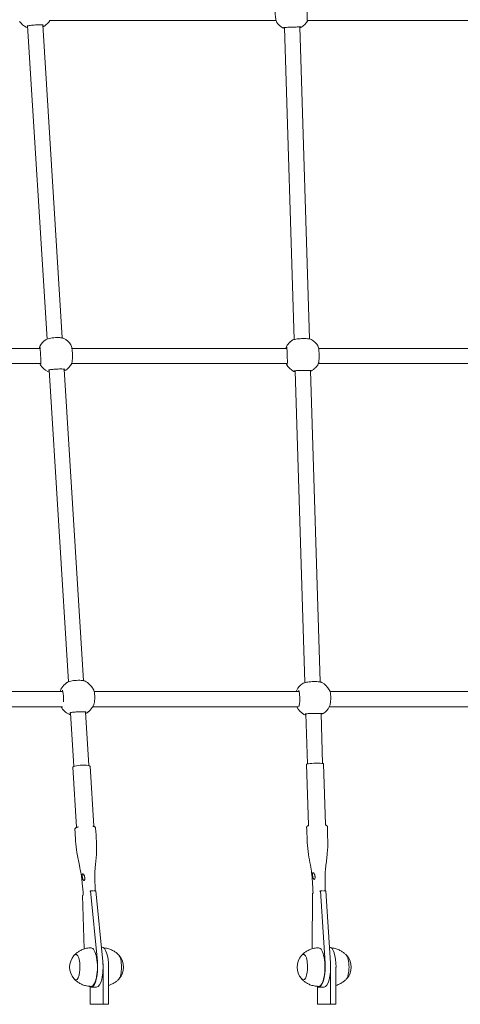
# Model space of a CAD drawing. Units: millimetres. Extents: x 0 to 3487, y 0 to 3747.
# Drawn here: x 2588 to 2634, y 818 to 922 of the extents above; entities that cross this region are included whole.
import ezdxf

# ---------------------------------------------------------------- set-up
doc = ezdxf.new("R2010")
doc.units = ezdxf.units.MM

# ---------------------------------------------------------------- blocks, each defined once
blk = doc.blocks.new('A$C7486674C')
at = {"lineweight": 0, "extrusion": (0, 1, 0)}
for p, q in [((3190.8, 840.95), (3214.55, 840.95)), ((3217.84, 840.95), (3241.52, 840.95)), ((3190.53, 807.53), (3188.48, 840.37)), ((3192.12, 807.64), (3190.08, 840.47)), ((3215.44, 840.21), (3216.45, 807.48)), ((3217.03, 840.26), (3218.05, 807.54)), ((3215.98, 807.18), (3216, 807.19)), ((3171.14, 806.55), (3189.79, 806.55)), ((3193.13, 806.55), (3215.69, 806.55)), ((3219.01, 806.55), (3241.58, 806.55)), ((3171.18, 804.95), (3189.88, 804.95)), ((3193.1, 804.95), (3215.74, 804.95)), ((3218.99, 804.95), (3241.57, 804.95)), ((3192.77, 771.57), (3190.73, 804.28)), ((3194.36, 771.69), (3192.33, 804.37)), ((3216.56, 804.2), (3217.57, 771.49)), ((3218.16, 804.24), (3219.17, 771.56)), ((3218.61, 804.44), (3218.63, 804.46)), ((3174.52, 770.55), (3192.18, 770.55)), ((3192.46, 771.37), (3192.42, 771.33)), ((3195.46, 770.55), (3216.96, 770.55)), ((3220.21, 770.55), (3241.6, 770.55)), ((3174.54, 768.95), (3192.13, 768.95)), ((3194.92, 762.79), (3194.57, 768.41)), ((3194.93, 768.48), (3194.88, 768.44)), ((3195.33, 768.95), (3216.88, 768.95)), ((3220.13, 768.95), (3241.58, 768.95)), ((3193.32, 762.69), (3192.97, 768.33)), ((3217.68, 768.23), (3217.84, 762.96)), ((3219.28, 768.25), (3219.44, 763.01)), ((3193.62, 756.32), (3193.23, 762.61)), ((3195.42, 756.44), (3195.03, 762.72)), ((3217.94, 756.55), (3217.74, 762.92)), ((3219.74, 756.61), (3219.54, 762.98)), ((3194.25, 749.16), (3194.33, 749.21)), ((3194.41, 743.55), (3194.25, 749.16)), ((3195, 749.61), (3195.08, 749.65)), ((3195.32, 749.65), (3195.08, 749.65)), ((3195.08, 749.65), (3195.81, 742.25)), ((3195.65, 749.65), (3195.41, 749.65)), ((3195.65, 749.65), (3196.37, 742.25)), ((3218.35, 743.57), (3218.36, 749.39)), ((3218.36, 749.39), (3218.44, 749.41)), ((3219.12, 749.61), (3219.2, 749.64)), ((3219.44, 749.64), (3219.2, 749.64)), ((3219.2, 749.64), (3219.69, 742.06)), ((3219.77, 749.64), (3219.53, 749.64)), ((3219.77, 749.64), (3220.26, 742.06)), ((3196.23, 743.75), (3196.29, 743.75)), ((3220.15, 743.75), (3220.16, 743.75)), ((3196.4, 737.75), (3196.4, 741.65)), ((3196.97, 737.75), (3196.97, 741.65)), ((3220.27, 737.75), (3220.27, 741.65)), ((3220.84, 737.75), (3220.84, 741.65)), ((3195.04, 739.58), (3195.04, 737.75)), ((3195.72, 739.55), (3195.15, 739.55)), ((3218.91, 739.58), (3218.91, 737.75)), ((3219.59, 739.55), (3219.02, 739.55)), ((3196.4, 737.75), (3195.04, 737.75)), ((3196.97, 737.75), (3196.4, 737.75)), ((3220.27, 737.75), (3218.91, 737.75)), ((3220.84, 737.75), (3220.27, 737.75))]:
    blk.add_line(p, q, dxfattribs=at)
at = {"lineweight": 0, "extrusion": (0, 0, -1)}
for centre, radius, start, end in [((-3189.19, 841.94), 1.9, 296.5109, 324.1729), ((-3189.19, 841.94), 1.9, 211.4477, 236.5037), ((-3216.19, 841.82), 1.9, 300.1553, 325.447), ((-3216.19, 841.82), 1.9, 209.8707, 236.6675), ((-3191.44, 805.88), 1.9, 29.533, 56.0636), ((-3191.44, 805.88), 1.9, 116.0857, 146.309), ((-3217.3, 805.81), 1.9, 30.7025, 46.0863), ((-3217.32, 805.83), 1.9, 46.0863, 56.0815), ((-3217.32, 805.83), 1.9, 119.5778, 147.4703), ((-3191.43, 805.84), 1.9, 296.0857, 326.309), ((-3191.43, 805.84), 1.9, 209.533, 236.0636), ((-3217.3, 805.81), 1.9, 299.5778, 327.4703), ((-3217.32, 805.83), 1.9, 210.7025, 226.0863), ((-3217.3, 805.81), 1.9, 226.0863, 236.0815), ((-3193.69, 769.92), 1.9, 49.5278, 55.4719), ((-3193.69, 769.92), 1.9, 115.5777, 150.9564), ((-3218.45, 769.84), 1.9, 118.9974, 152.3622), ((-3193.65, 769.89), 1.9, 28.2077, 49.5278), ((-3218.4, 769.82), 1.9, 27.5601, 56.3602), ((-3193.65, 769.89), 1.9, 295.5777, 330.4597), ((-3193.65, 769.89), 1.9, 229.5278, 235.4719), ((-3193.69, 769.92), 1.9, 208.2077, 229.5278), ((-3218.4, 769.82), 1.9, 298.9974, 332.3622), ((-3218.45, 769.84), 1.9, 207.5601, 236.3602), ((-3194.74, 741.65), 1.85, 319.1769, 40.8231), ((-3196.7, 741.65), 1.85, 139.1769, 220.8231), ((-3218.61, 741.65), 1.85, 319.1769, 40.8231), ((-3220.58, 741.65), 1.85, 139.1769, 220.8231)]:
    blk.add_arc(centre, radius, start, end, dxfattribs=at)
for centre, major_axis, ratio, start_param, end_param in [((3194.13, 762.67), (-0.898, -0.056), 0.17806, 0, 1.907355), ((3194.13, 762.67), (0.898, 0.056), 0.17806, -1.234238, 0), ((3218.64, 762.95), (-0.9, -0.028), 0.090238, 0, 1.903177), ((3218.64, 762.95), (0.9, 0.028), 0.090238, -1.238415, 0), ((3195.15, 741.65), (0, 2.02), 0.324963, 0, 3.141593), ((3219.02, 741.65), (0, 2.02), 0.324963, 0, 3.141593), ((3193.54, 741.65), (0, 1.35), 0.324963, -0.396437, 3.141593), ((3217.42, 741.65), (0, 1.35), 0.324963, -0.396437, 3.141593), ((3195.15, 741.65), (0, -2.1), 0.324963, -1.86251, 0.290223), ((3195.72, 741.65), (0, -2.1), 0.324963, -1.86251, 0), ((3219.02, 741.65), (0, -2.1), 0.324963, -1.768662, 0.290223), ((3219.59, 741.65), (0, -2.1), 0.324963, -1.768662, 0), ((3193.54, 741.65), (0, -1.35), 0.324963, 0, 0.396437), ((3217.42, 741.65), (0, -1.35), 0.324963, 0, 0.396437)]:
    blk.add_ellipse(centre, major_axis=major_axis, ratio=ratio, start_param=start_param, end_param=end_param, dxfattribs=at)
at = {"lineweight": 0}
for centre, major_axis, start_param, end_param in [((3196.29, 741.65), (0, 2.1), -1.570796, 0), ((3220.16, 741.65), (0, 2.1), -1.570796, 0), ((3197.9, 741.65), (0, -1.35), 0.32642, 2.815173), ((3221.77, 741.65), (0, -1.35), 0.32642, 2.815173), ((3195.72, 741.65), (0, 2.1), -1.570796, -1.279083), ((3219.59, 741.65), (0, 2.1), -1.570796, -1.37293)]:
    blk.add_ellipse(centre, major_axis=major_axis, ratio=0.324963, start_param=start_param, end_param=end_param, dxfattribs=at)
for points, knots in [([(3214.53, 842.79), (3214.52, 842.76), (3214.51, 842.74), (3214.49, 842.67), (3214.48, 842.63), (3214.47, 842.53), (3214.47, 842.49), (3214.46, 842.37), (3214.46, 842.27), (3214.45, 842.07), (3214.45, 841.97), (3214.46, 841.76), (3214.47, 841.65), (3214.48, 841.45), (3214.49, 841.35), (3214.51, 841.17), (3214.52, 841.09), (3214.55, 840.94), (3214.56, 840.88), (3214.59, 840.81), (3214.6, 840.79), (3214.61, 840.77)], [0.160217, 0.160217, 0.160217, 0.160217, 0.307589, 0.307589, 0.570258, 0.570258, 0.746938, 0.746938, 1.073143, 1.073143, 1.385156, 1.385156, 1.694039, 1.694039, 2.003718, 2.003718, 2.319039, 2.319039, 2.658406, 2.658406, 2.786908, 2.786908, 2.786908, 2.786908]), ([(3217.83, 840.94), (3217.83, 840.97), (3217.83, 841), (3217.83, 841.1), (3217.83, 841.16), (3217.83, 841.32), (3217.83, 841.4), (3217.82, 841.59), (3217.82, 841.69), (3217.81, 841.89), (3217.81, 842), (3217.8, 842.19), (3217.8, 842.29), (3217.79, 842.47), (3217.79, 842.54), (3217.78, 842.68), (3217.78, 842.73), (3217.78, 842.8), (3217.78, 842.81), (3217.77, 842.84), (3217.77, 842.84), (3217.77, 842.86), (3217.77, 842.86), (3217.77, 842.87), (3217.76, 842.88), (3217.76, 842.89), (3217.76, 842.89), (3217.75, 842.91), (3217.75, 842.91), (3217.74, 842.92)], [0, 0, 0, 0, 0.27747, 0.27747, 0.598677, 0.598677, 0.906362, 0.906362, 1.211428, 1.211428, 1.515607, 1.515607, 1.819836, 1.819836, 2.125182, 2.125182, 2.434388, 2.434388, 2.603417, 2.603417, 2.689057, 2.689057, 2.731877, 2.731877, 2.748418, 2.748418, 2.768643, 2.768643, 2.774698, 2.774698, 2.774698, 2.774698]), ([(3214.61, 840.77), (3214.61, 840.76), (3214.62, 840.76), (3214.62, 840.76), (3214.62, 840.76), (3214.62, 840.76), (3214.62, 840.76), (3214.62, 840.76)], [0, 0, 0, 0, 0.0372395, 0.0372395, 0.074479, 0.074479, 0.09348167, 0.09348167, 0.09348167, 0.09348167]), ([(3217.87, 840.95), (3217.86, 840.94), (3217.86, 840.93), (3217.85, 840.91), (3217.85, 840.89), (3217.84, 840.88)], [2.4787609, 2.4787609, 2.4787609, 2.4787609, 2.5242254, 2.5242254, 2.6266874, 2.6266874, 2.6266874, 2.6266874]), ([(3188.49, 840.19), (3188.45, 840.2), (3188.41, 840.21), (3188.36, 840.23), (3188.35, 840.24), (3188.34, 840.24)], [2.2827406, 2.2827406, 2.2827406, 2.2827406, 2.4744389, 2.4744389, 2.5240058, 2.5240058, 2.5240058, 2.5240058]), ([(3188.42, 840.35), (3188.42, 840.35), (3188.42, 840.35), (3188.43, 840.36), (3188.45, 840.36), (3188.49, 840.37), (3188.53, 840.38), (3188.63, 840.4), (3188.69, 840.41), (3188.84, 840.44), (3188.93, 840.45), (3189.11, 840.46), (3189.21, 840.47), (3189.41, 840.48), (3189.5, 840.49), (3189.69, 840.49), (3189.77, 840.49), (3189.92, 840.49), (3189.99, 840.48), (3190.08, 840.47), (3190.12, 840.47), (3190.14, 840.46), (3190.14, 840.46), (3190.14, 840.46), (3190.14, 840.46), (3190.14, 840.46)], [0.143389, 0.143389, 0.143389, 0.143389, 0.198813, 0.198813, 0.349154, 0.349154, 0.577399, 0.577399, 0.853516, 0.853516, 1.145875, 1.145875, 1.442924, 1.442924, 1.740886, 1.740886, 2.037382, 2.037382, 2.327448, 2.327448, 2.592302, 2.592302, 2.67701, 2.67701, 2.677456, 2.677456, 2.677456, 2.677456]), ([(3190.24, 840.36), (3190.2, 840.33), (3190.16, 840.31), (3190.11, 840.29), (3190.1, 840.29), (3190.09, 840.28)], [0.2974448, 0.2974448, 0.2974448, 0.2974448, 0.4982618, 0.4982618, 0.5379946, 0.5379946, 0.5379946, 0.5379946]), ([(3215.44, 840.12), (3215.38, 840.13), (3215.33, 840.14), (3215.27, 840.16), (3215.25, 840.17), (3215.24, 840.18)], [2.3359447, 2.3359447, 2.3359447, 2.3359447, 2.5928176, 2.5928176, 2.6979541, 2.6979541, 2.6979541, 2.6979541]), ([(3215.32, 840.2), (3215.32, 840.2), (3215.32, 840.2), (3215.34, 840.2), (3215.36, 840.2), (3215.43, 840.21), (3215.49, 840.21), (3215.62, 840.22), (3215.7, 840.22), (3215.88, 840.23), (3215.97, 840.23), (3216.17, 840.24), (3216.27, 840.25), (3216.47, 840.25), (3216.57, 840.25), (3216.74, 840.26), (3216.83, 840.26), (3216.97, 840.26), (3217.03, 840.26), (3217.09, 840.26), (3217.11, 840.26), (3217.14, 840.26), (3217.15, 840.26), (3217.15, 840.26)], [0.091137, 0.091137, 0.091137, 0.091137, 0.181476, 0.181476, 0.388746, 0.388746, 0.673315, 0.673315, 0.972636, 0.972636, 1.274301, 1.274301, 1.576369, 1.576369, 1.878526, 1.878526, 2.180479, 2.180479, 2.480511, 2.480511, 2.623735, 2.623735, 2.786908, 2.786908, 2.786908, 2.786908]), ([(3217.23, 840.24), (3217.19, 840.21), (3217.15, 840.19), (3217.07, 840.17), (3217.06, 840.16), (3217.04, 840.16)], [0.1842924, 0.1842924, 0.1842924, 0.1842924, 0.4564677, 0.4564677, 0.5444057, 0.5444057, 0.5444057, 0.5444057]), ([(3192.28, 807.58), (3192.24, 807.6), (3192.2, 807.62), (3192.11, 807.64), (3192.06, 807.65), (3191.97, 807.67), (3191.92, 807.67), (3191.77, 807.68), (3191.66, 807.69), (3191.45, 807.69), (3191.34, 807.68), (3191.12, 807.66), (3191.01, 807.65), (3190.81, 807.61), (3190.72, 807.59), (3190.55, 807.54), (3190.47, 807.51), (3190.4, 807.46), (3190.39, 807.46), (3190.38, 807.45)], [0.367998, 0.367998, 0.367998, 0.367998, 0.568821, 0.568821, 0.7566, 0.7566, 0.927137, 0.927137, 1.25355, 1.25355, 1.569307, 1.569307, 1.88381, 1.88381, 2.203817, 2.203817, 2.544929, 2.544929, 2.595506, 2.595506, 2.595506, 2.595506]), ([(3189.71, 806.55), (3189.72, 806.62), (3189.73, 806.68), (3189.76, 806.74), (3189.76, 806.75), (3189.77, 806.77)], [2.4122466, 2.4122466, 2.4122466, 2.4122466, 2.7117792, 2.7117792, 2.7869085, 2.7869085, 2.7869085, 2.7869085]), ([(3189.77, 806.77), (3189.77, 806.78), (3189.77, 806.78), (3189.77, 806.78), (3189.78, 806.78), (3189.78, 806.79), (3189.78, 806.79), (3189.78, 806.79), (3189.78, 806.8), (3189.78, 806.8), (3189.79, 806.81), (3189.79, 806.81)], [0, 0, 0, 0, 0.00711152, 0.00711152, 0.01422304, 0.01422304, 0.02133456, 0.02133456, 0.02844608, 0.02844608, 0.0355576, 0.0355576, 0.0355576, 0.0355576]), ([(3189.77, 806.77), (3189.77, 806.77), (3189.77, 806.77), (3189.77, 806.78), (3189.77, 806.78), (3189.77, 806.78), (3189.78, 806.78), (3189.78, 806.78)], [0, 0, 0, 0, 0.04010418, 0.04010418, 0.08020837, 0.08020837, 0.09587111, 0.09587111, 0.09587111, 0.09587111]), ([(3189.78, 806.7), (3189.78, 806.7), (3189.78, 806.7), (3189.78, 806.7), (3189.78, 806.69), (3189.78, 806.67), (3189.78, 806.64), (3189.79, 806.56), (3189.8, 806.5), (3189.81, 806.37), (3189.82, 806.28), (3189.83, 806.1), (3189.83, 806.01), (3189.85, 805.81), (3189.85, 805.71), (3189.86, 805.51), (3189.87, 805.42), (3189.87, 805.24), (3189.88, 805.16), (3189.88, 805.03), (3189.88, 804.97), (3189.88, 804.91), (3189.88, 804.9), (3189.88, 804.88)], [0.217189, 0.217189, 0.217189, 0.217189, 0.220438, 0.220438, 0.327794, 0.327794, 0.549128, 0.549128, 0.83658, 0.83658, 1.135998, 1.135998, 1.437527, 1.437527, 1.739577, 1.739577, 2.041844, 2.041844, 2.343893, 2.343893, 2.643445, 2.643445, 2.786908, 2.786908, 2.786908, 2.786908]), ([(3193.1, 804.95), (3193.11, 804.98), (3193.13, 805.01), (3193.15, 805.09), (3193.15, 805.13), (3193.17, 805.23), (3193.17, 805.27), (3193.18, 805.41), (3193.19, 805.51), (3193.19, 805.71), (3193.19, 805.82), (3193.19, 806.03), (3193.18, 806.14), (3193.16, 806.34), (3193.15, 806.44), (3193.13, 806.61), (3193.11, 806.69), (3193.07, 806.83), (3193.06, 806.88), (3193.02, 806.93)], [0, 0, 0, 0, 0.188804, 0.188804, 0.401465, 0.401465, 0.574032, 0.574032, 0.899688, 0.899688, 1.213031, 1.213031, 1.523642, 1.523642, 1.836197, 1.836197, 2.158921, 2.158921, 2.479938, 2.479938, 2.479938, 2.479938]), ([(3215.59, 806.55), (3215.6, 806.63), (3215.62, 806.69), (3215.65, 806.76), (3215.66, 806.77), (3215.66, 806.78)], [2.3278458, 2.3278458, 2.3278458, 2.3278458, 2.6702274, 2.6702274, 2.7240571, 2.7240571, 2.7240571, 2.7240571]), ([(3215.68, 806.69), (3215.68, 806.69), (3215.68, 806.68), (3215.68, 806.67), (3215.69, 806.64), (3215.69, 806.57), (3215.7, 806.52), (3215.7, 806.39), (3215.71, 806.31), (3215.72, 806.13), (3215.72, 806.04), (3215.73, 805.84), (3215.73, 805.74), (3215.73, 805.54), (3215.74, 805.45), (3215.74, 805.27), (3215.74, 805.19), (3215.74, 805.05), (3215.74, 804.99), (3215.73, 804.91), (3215.73, 804.88), (3215.73, 804.87)], [0.146299, 0.146299, 0.146299, 0.146299, 0.239095, 0.239095, 0.439804, 0.439804, 0.7189, 0.7189, 1.016383, 1.016383, 1.317253, 1.317253, 1.618849, 1.618849, 1.920589, 1.920589, 2.221905, 2.221905, 2.520291, 2.520291, 2.786908, 2.786908, 2.786908, 2.786908]), ([(3218.25, 807.48), (3218.21, 807.5), (3218.16, 807.52), (3218.07, 807.54), (3218.02, 807.55), (3217.89, 807.56), (3217.8, 807.57), (3217.6, 807.58), (3217.49, 807.58), (3217.28, 807.58), (3217.17, 807.57), (3216.96, 807.56), (3216.86, 807.55), (3216.67, 807.52), (3216.59, 807.51), (3216.43, 807.48), (3216.37, 807.46), (3216.29, 807.42), (3216.27, 807.41), (3216.26, 807.4)], [0.231398, 0.231398, 0.231398, 0.231398, 0.502364, 0.502364, 0.700724, 0.700724, 1.040231, 1.040231, 1.356073, 1.356073, 1.666992, 1.666992, 1.978377, 1.978377, 2.295935, 2.295935, 2.638933, 2.638933, 2.745853, 2.745853, 2.745853, 2.745853]), ([(3218.95, 804.86), (3218.98, 804.91), (3218.99, 804.96), (3219.02, 805.06), (3219.03, 805.1), (3219.05, 805.24), (3219.06, 805.33), (3219.07, 805.54), (3219.07, 805.64), (3219.07, 805.86), (3219.07, 805.96), (3219.06, 806.17), (3219.05, 806.27), (3219.03, 806.46), (3219.02, 806.54), (3218.98, 806.7), (3218.96, 806.76), (3218.93, 806.83), (3218.92, 806.84), (3218.92, 806.85)], [0.062851, 0.062851, 0.062851, 0.062851, 0.362593, 0.362593, 0.55257, 0.55257, 0.889322, 0.889322, 1.205197, 1.205197, 1.516449, 1.516449, 1.828399, 1.828399, 2.147502, 2.147502, 2.497756, 2.497756, 2.550119, 2.550119, 2.550119, 2.550119]), ([(3189.84, 804.79), (3189.82, 804.83), (3189.8, 804.87), (3189.78, 804.93), (3189.78, 804.94), (3189.78, 804.95)], [0.3069579, 0.3069579, 0.3069579, 0.3069579, 0.5745496, 0.5745496, 0.6154103, 0.6154103, 0.6154103, 0.6154103]), ([(3193.08, 804.9), (3193.08, 804.91), (3193.08, 804.91), (3193.09, 804.92), (3193.09, 804.92), (3193.09, 804.93), (3193.09, 804.93), (3193.09, 804.93), (3193.09, 804.93), (3193.09, 804.93)], [2.75135078, 2.75135078, 2.75135078, 2.75135078, 2.75846232, 2.75846232, 2.76557386, 2.76557386, 2.7726854, 2.7726854, 2.77415252, 2.77415252, 2.77415252, 2.77415252]), ([(3193.09, 804.93), (3193.09, 804.93), (3193.09, 804.93), (3193.09, 804.93), (3193.09, 804.93), (3193.09, 804.94), (3193.1, 804.94), (3193.1, 804.95), (3193.1, 804.95), (3193.1, 804.95)], [0.0658747, 0.0658747, 0.0658747, 0.0658747, 0.0979424, 0.0979424, 0.1380466, 0.1380466, 0.1781508, 0.1781508, 0.2005209, 0.2005209, 0.2005209, 0.2005209]), ([(3215.69, 804.79), (3215.66, 804.83), (3215.65, 804.88), (3215.63, 804.95), (3215.63, 804.95), (3215.63, 804.95)], [0.2367807, 0.2367807, 0.2367807, 0.2367807, 0.5350063, 0.5350063, 0.538586, 0.538586, 0.538586, 0.538586]), ([(3190.74, 804.08), (3190.7, 804.09), (3190.66, 804.1), (3190.61, 804.12), (3190.6, 804.13), (3190.59, 804.13)], [2.1799619, 2.1799619, 2.1799619, 2.1799619, 2.36851, 2.36851, 2.4188978, 2.4188978, 2.4188978, 2.4188978]), ([(3190.67, 804.26), (3190.67, 804.26), (3190.67, 804.26), (3190.68, 804.26), (3190.69, 804.27), (3190.73, 804.28), (3190.76, 804.29), (3190.86, 804.31), (3190.92, 804.32), (3191.07, 804.34), (3191.16, 804.35), (3191.34, 804.36), (3191.44, 804.37), (3191.63, 804.38), (3191.73, 804.38), (3191.91, 804.39), (3192, 804.39), (3192.15, 804.38), (3192.22, 804.38), (3192.32, 804.37), (3192.36, 804.36), (3192.38, 804.36), (3192.39, 804.36), (3192.39, 804.35), (3192.39, 804.35), (3192.39, 804.35)], [0.039792, 0.039792, 0.039792, 0.039792, 0.086728, 0.086728, 0.231426, 0.231426, 0.454451, 0.454451, 0.728594, 0.728594, 1.020543, 1.020543, 1.317542, 1.317542, 1.61549, 1.61549, 1.912047, 1.912047, 2.202684, 2.202684, 2.470565, 2.470565, 2.560558, 2.560558, 2.57365, 2.57365, 2.57365, 2.57365]), ([(3192.49, 804.26), (3192.45, 804.24), (3192.41, 804.22), (3192.36, 804.2), (3192.35, 804.19), (3192.34, 804.19)], [0.1913968, 0.1913968, 0.1913968, 0.1913968, 0.3922408, 0.3922408, 0.4350711, 0.4350711, 0.4350711, 0.4350711]), ([(3216.56, 804.09), (3216.5, 804.1), (3216.46, 804.11), (3216.39, 804.14), (3216.38, 804.14), (3216.36, 804.15)], [2.1963694, 2.1963694, 2.1963694, 2.1963694, 2.4501102, 2.4501102, 2.5555021, 2.5555021, 2.5555021, 2.5555021]), ([(3216.44, 804.19), (3216.45, 804.19), (3216.46, 804.19), (3216.51, 804.2), (3216.56, 804.2), (3216.67, 804.21), (3216.75, 804.21), (3216.91, 804.22), (3217, 804.22), (3217.19, 804.23), (3217.3, 804.23), (3217.5, 804.23), (3217.6, 804.23), (3217.78, 804.24), (3217.87, 804.24), (3218.03, 804.24), (3218.09, 804.24), (3218.2, 804.24), (3218.24, 804.24), (3218.27, 804.23), (3218.27, 804.23), (3218.27, 804.23)], [0, 0, 0, 0, 0.168401, 0.168401, 0.439222, 0.439222, 0.736794, 0.736794, 1.03844, 1.03844, 1.340636, 1.340636, 1.642748, 1.642748, 1.944585, 1.944585, 2.24521, 2.24521, 2.538522, 2.538522, 2.647809, 2.647809, 2.647809, 2.647809]), ([(3218.36, 804.23), (3218.31, 804.2), (3218.27, 804.18), (3218.2, 804.16), (3218.18, 804.16), (3218.16, 804.15)], [0.0410549, 0.0410549, 0.0410549, 0.0410549, 0.3138149, 0.3138149, 0.404667, 0.404667, 0.404667, 0.404667]), ([(3194.51, 771.64), (3194.48, 771.66), (3194.43, 771.67), (3194.35, 771.69), (3194.3, 771.7), (3194.2, 771.72), (3194.15, 771.72), (3194.01, 771.73), (3193.9, 771.74), (3193.68, 771.73), (3193.57, 771.73), (3193.36, 771.7), (3193.25, 771.69), (3193.05, 771.65), (3192.96, 771.63), (3192.79, 771.58), (3192.71, 771.55), (3192.64, 771.5), (3192.63, 771.5), (3192.62, 771.49)], [0.501209, 0.501209, 0.501209, 0.501209, 0.702126, 0.702126, 0.890156, 0.890156, 1.060615, 1.060615, 1.386851, 1.386851, 1.702535, 1.702535, 2.017098, 2.017098, 2.337209, 2.337209, 2.67821, 2.67821, 2.734048, 2.734048, 2.734048, 2.734048]), ([(3219.37, 771.51), (3219.33, 771.53), (3219.28, 771.54), (3219.19, 771.56), (3219.15, 771.57), (3219.02, 771.59), (3218.92, 771.59), (3218.72, 771.6), (3218.62, 771.6), (3218.4, 771.59), (3218.3, 771.59), (3218.09, 771.57), (3217.99, 771.56), (3217.8, 771.54), (3217.71, 771.52), (3217.56, 771.49), (3217.49, 771.47), (3217.43, 771.44), (3217.43, 771.44), (3217.43, 771.44)], [0.381285, 0.381285, 0.381285, 0.381285, 0.644959, 0.644959, 0.845711, 0.845711, 1.185634, 1.185634, 1.501344, 1.501344, 1.812257, 1.812257, 2.12374, 2.12374, 2.44126, 2.44126, 2.783059, 2.783059, 2.786908, 2.786908, 2.786908, 2.786908]), ([(3191.89, 770.55), (3191.91, 770.62), (3191.93, 770.69), (3191.96, 770.76), (3191.97, 770.77), (3191.98, 770.78)], [2.2708503, 2.2708503, 2.2708503, 2.2708503, 2.5411868, 2.5411868, 2.5987958, 2.5987958, 2.5987958, 2.5987958]), ([(3192.13, 770.71), (3192.13, 770.71), (3192.13, 770.71), (3192.13, 770.71), (3192.13, 770.71), (3192.14, 770.68), (3192.15, 770.66), (3192.17, 770.59), (3192.18, 770.54), (3192.2, 770.42), (3192.21, 770.35), (3192.23, 770.18), (3192.24, 770.09), (3192.25, 769.9), (3192.25, 769.8), (3192.25, 769.63), (3192.25, 769.56), (3192.25, 769.49)], [0.312296, 0.312296, 0.312296, 0.312296, 0.314795, 0.314795, 0.437966, 0.437966, 0.623989, 0.623989, 0.871765, 0.871765, 1.151862, 1.151862, 1.443621, 1.443621, 1.739002, 1.739002, 1.974041, 1.974041, 1.974041, 1.974041]), ([(3195.37, 769.02), (3195.39, 769.06), (3195.41, 769.11), (3195.44, 769.2), (3195.45, 769.25), (3195.49, 769.39), (3195.5, 769.5), (3195.52, 769.71), (3195.53, 769.83), (3195.53, 770.05), (3195.52, 770.16), (3195.5, 770.37), (3195.48, 770.47), (3195.44, 770.65), (3195.41, 770.74), (3195.37, 770.82), (3195.36, 770.83), (3195.36, 770.85)], [0.188107, 0.188107, 0.188107, 0.188107, 0.380386, 0.380386, 0.559653, 0.559653, 0.896552, 0.896552, 1.216426, 1.216426, 1.532466, 1.532466, 1.851807, 1.851807, 2.186277, 2.186277, 2.243471, 2.243471, 2.243471, 2.243471]), ([(3216.92, 770.65), (3216.92, 770.65), (3216.92, 770.65), (3216.93, 770.64), (3216.94, 770.62), (3216.96, 770.57), (3216.97, 770.53), (3216.99, 770.42), (3217, 770.35), (3217.02, 770.2), (3217.03, 770.11), (3217.04, 769.93), (3217.04, 769.83), (3217.04, 769.64), (3217.04, 769.55), (3217.02, 769.38), (3217.02, 769.3), (3217, 769.16), (3216.98, 769.11), (3216.96, 769.03), (3216.95, 769.01), (3216.95, 769)], [0.227906, 0.227906, 0.227906, 0.227906, 0.318611, 0.318611, 0.488068, 0.488068, 0.719174, 0.719174, 0.990493, 0.990493, 1.27842, 1.27842, 1.571934, 1.571934, 1.866279, 1.866279, 2.157386, 2.157386, 2.436467, 2.436467, 2.670286, 2.670286, 2.670286, 2.670286]), ([(3217.41, 771.43), (3217.41, 771.43), (3217.41, 771.43), (3217.41, 771.43), (3217.4, 771.43), (3217.4, 771.43), (3217.39, 771.43), (3217.39, 771.42), (3217.38, 771.42), (3217.37, 771.42), (3217.36, 771.41), (3217.35, 771.41)], [0.01965449, 0.01965449, 0.01965449, 0.01965449, 0.02175236, 0.02175236, 0.04350472, 0.04350472, 0.06525708, 0.06525708, 0.08700944, 0.08700944, 0.1087618, 0.1087618, 0.1087618, 0.1087618]), ([(3217.43, 771.44), (3217.43, 771.44), (3217.42, 771.44), (3217.42, 771.43), (3217.41, 771.43), (3217.41, 771.43), (3217.41, 771.43), (3217.41, 771.43), (3217.41, 771.43), (3217.41, 771.43)], [0, 0, 0, 0, 0.0401042, 0.0401042, 0.0802084, 0.0802084, 0.1203126, 0.1203126, 0.1373095, 0.1373095, 0.1373095, 0.1373095]), ([(3220.14, 768.96), (3220.16, 769.01), (3220.18, 769.05), (3220.21, 769.14), (3220.22, 769.19), (3220.26, 769.34), (3220.27, 769.45), (3220.29, 769.67), (3220.3, 769.78), (3220.3, 770), (3220.29, 770.11), (3220.26, 770.32), (3220.24, 770.42), (3220.19, 770.59), (3220.17, 770.66), (3220.13, 770.73)], [0.331088, 0.331088, 0.331088, 0.331088, 0.517169, 0.517169, 0.692461, 0.692461, 1.026436, 1.026436, 1.346215, 1.346215, 1.663199, 1.663199, 1.984807, 1.984807, 2.274889, 2.274889, 2.274889, 2.274889]), ([(3192.92, 768.32), (3192.93, 768.32), (3192.95, 768.33), (3193.01, 768.34), (3193.05, 768.35), (3193.17, 768.37), (3193.24, 768.38), (3193.41, 768.4), (3193.5, 768.41), (3193.69, 768.42), (3193.79, 768.42), (3193.98, 768.43), (3194.08, 768.43), (3194.25, 768.43), (3194.33, 768.43), (3194.46, 768.42), (3194.52, 768.41), (3194.58, 768.41), (3194.59, 768.4), (3194.61, 768.4), (3194.62, 768.4), (3194.62, 768.39), (3194.63, 768.39), (3194.63, 768.39)], [0, 0, 0, 0, 0.173758, 0.173758, 0.420979, 0.420979, 0.704535, 0.704535, 0.999378, 0.999378, 1.297155, 1.297155, 1.594816, 1.594816, 1.889682, 1.889682, 2.174592, 2.174592, 2.297519, 2.297519, 2.397711, 2.397711, 2.439617, 2.439617, 2.439617, 2.439617]), ([(3192.98, 768.12), (3192.94, 768.13), (3192.9, 768.14), (3192.85, 768.16), (3192.84, 768.17), (3192.83, 768.17)], [2.0479604, 2.0479604, 2.0479604, 2.0479604, 2.2302653, 2.2302653, 2.2856864, 2.2856864, 2.2856864, 2.2856864]), ([(3194.73, 768.32), (3194.69, 768.3), (3194.65, 768.28), (3194.6, 768.25), (3194.59, 768.25), (3194.58, 768.24)], [0.0528605, 0.0528605, 0.0528605, 0.0528605, 0.2538009, 0.2538009, 0.3022601, 0.3022601, 0.3022601, 0.3022601]), ([(3217.68, 768.1), (3217.61, 768.11), (3217.55, 768.13), (3217.49, 768.16), (3217.49, 768.16), (3217.48, 768.16)], [2.0472166, 2.0472166, 2.0472166, 2.0472166, 2.3642099, 2.3642099, 2.4056113, 2.4056113, 2.4056113, 2.4056113]), ([(3217.6, 768.22), (3217.62, 768.22), (3217.67, 768.23), (3217.78, 768.23), (3217.85, 768.23), (3218.01, 768.24), (3218.1, 768.24), (3218.29, 768.25), (3218.39, 768.25), (3218.59, 768.25), (3218.69, 768.25), (3218.88, 768.25), (3218.97, 768.25), (3219.13, 768.25), (3219.2, 768.25), (3219.3, 768.25), (3219.35, 768.25), (3219.38, 768.24), (3219.39, 768.24), (3219.39, 768.24), (3219.39, 768.24), (3219.39, 768.24)], [0, 0, 0, 0, 0.264132, 0.264132, 0.560704, 0.560704, 0.862377, 0.862377, 1.164737, 1.164737, 1.466894, 1.466894, 1.768554, 1.768554, 2.068799, 2.068799, 2.362049, 2.362049, 2.477909, 2.477909, 2.491425, 2.491425, 2.491425, 2.491425]), ([(3219.42, 768.23), (3219.38, 768.21), (3219.34, 768.2), (3219.28, 768.18), (3219.28, 768.18), (3219.28, 768.18)], [0, 0, 0, 0, 0.2405611, 0.2405611, 0.2545353, 0.2545353, 0.2545353, 0.2545353]), ([(3219.44, 768.24), (3219.44, 768.24), (3219.44, 768.24), (3219.44, 768.24), (3219.44, 768.23), (3219.43, 768.23), (3219.43, 768.23), (3219.42, 768.23)], [0.10074369, 0.10074369, 0.10074369, 0.10074369, 0.12031255, 0.12031255, 0.16041674, 0.16041674, 0.20052092, 0.20052092, 0.20052092, 0.20052092]), ([(3219.5, 768.26), (3219.49, 768.26), (3219.49, 768.25), (3219.48, 768.25), (3219.47, 768.24), (3219.46, 768.24), (3219.46, 768.24), (3219.45, 768.24), (3219.45, 768.24), (3219.44, 768.24), (3219.44, 768.24), (3219.44, 768.24), (3219.44, 768.24), (3219.44, 768.24)], [2.6781452, 2.6781452, 2.6781452, 2.6781452, 2.6953364, 2.6953364, 2.7168356, 2.7168356, 2.7385883, 2.7385883, 2.7603409, 2.7603409, 2.7820936, 2.7820936, 2.7869085, 2.7869085, 2.7869085, 2.7869085]), ([(3193.44, 756.08), (3193.44, 756.1), (3193.45, 756.13), (3193.46, 756.17), (3193.47, 756.19), (3193.5, 756.23), (3193.52, 756.24), (3193.57, 756.27), (3193.59, 756.29), (3193.65, 756.31), (3193.68, 756.32), (3193.74, 756.34), (3193.77, 756.35), (3193.82, 756.36), (3193.83, 756.36), (3193.84, 756.37)], [-1.3015344, -1.3015344, -1.3015344, -1.3015344, -1.2361307, -1.2361307, -1.1608831, -1.1608831, -1.0430792, -1.0430792, -0.8970121, -0.8970121, -0.750945, -0.750945, -0.6048779, -0.6048779, -0.5711989, -0.5711989, -0.5711989, -0.5711989]), ([(3194.21, 750.46), (3194.2, 750.58), (3194.19, 750.7), (3194.17, 750.91), (3194.16, 751), (3194.14, 751.19), (3194.12, 751.28), (3194.05, 751.69), (3193.98, 752), (3193.82, 752.76), (3193.72, 753.21), (3193.53, 754.46), (3193.5, 755.27), (3193.44, 756.08)], [0, 0, 0, 0, 0.35884, 0.35884, 0.636555, 0.636555, 0.953446, 0.953446, 1.911257, 1.911257, 3.280454, 3.280454, 5.737281, 5.737281, 5.737281, 5.737281]), ([(3195.62, 756.21), (3195.62, 756.23), (3195.61, 756.26), (3195.59, 756.3), (3195.58, 756.32), (3195.54, 756.35), (3195.52, 756.36), (3195.48, 756.39), (3195.46, 756.39), (3195.42, 756.41), (3195.4, 756.42), (3195.35, 756.43), (3195.34, 756.43), (3195.32, 756.43)], [1.274796, 1.274796, 1.274796, 1.274796, 1.3444422, 1.3444422, 1.425321, 1.425321, 1.5394045, 1.5394045, 1.653488, 1.653488, 1.7675715, 1.7675715, 1.8452135, 1.8452135, 1.8452135, 1.8452135]), ([(3195.62, 756.21), (3195.67, 755.28), (3195.75, 754.35), (3195.67, 752.98), (3195.62, 752.51), (3195.55, 751.86), (3195.53, 751.64), (3195.53, 751.42), (3195.53, 751.38), (3195.52, 751.3), (3195.52, 751.27), (3195.53, 751.18), (3195.53, 751.11), (3195.53, 750.96), (3195.53, 750.89), (3195.54, 750.81)], [0, 0, 0, 0, 2.816266, 2.816266, 4.264337, 4.264337, 5.024596, 5.024596, 5.208293, 5.208293, 5.344457, 5.344457, 5.566394, 5.566394, 5.803244, 5.803244, 5.803244, 5.803244]), ([(3217.76, 756.3), (3217.76, 756.32), (3217.76, 756.34), (3217.77, 756.38), (3217.78, 756.39), (3217.8, 756.41), (3217.81, 756.42), (3217.83, 756.44), (3217.84, 756.45), (3217.86, 756.46), (3217.87, 756.47), (3217.89, 756.47), (3217.9, 756.48), (3217.92, 756.48), (3217.94, 756.49), (3217.95, 756.49)], [-1.2972969, -1.2972969, -1.2972969, -1.2972969, -1.2700427, -1.2700427, -1.2400084, -1.2400084, -1.2024803, -1.2024803, -1.1486503, -1.1486503, -1.0758396, -1.0758396, -1.0030288, -1.0030288, -0.9332432, -0.9332432, -0.9332432, -0.9332432]), ([(3218.36, 750.66), (3218.35, 750.77), (3218.34, 750.9), (3218.33, 751.1), (3218.32, 751.18), (3218.31, 751.35), (3218.3, 751.43), (3218.25, 751.78), (3218.2, 752.05), (3218.08, 752.7), (3218.01, 753.08), (3217.83, 754.29), (3217.81, 755.13), (3217.77, 756.07), (3217.76, 756.19), (3217.76, 756.3)], [0, 0, 0, 0, 0.358216, 0.358216, 0.623671, 0.623671, 0.905511, 0.905511, 1.758083, 1.758083, 2.916151, 2.916151, 5.419156, 5.419156, 5.766332, 5.766332, 5.766332, 5.766332]), ([(3217.94, 756.55), (3217.94, 756.54), (3217.94, 756.53), (3217.93, 756.5), (3217.93, 756.5), (3217.92, 756.49), (3217.91, 756.48), (3217.91, 756.48), (3217.91, 756.48), (3217.91, 756.48)], [3.1387819, 3.1387819, 3.1387819, 3.1387819, 3.1791793, 3.1791793, 3.2214678, 3.2214678, 3.2708674, 3.2708674, 3.2736223, 3.2736223, 3.2736223, 3.2736223]), ([(3219.94, 756.37), (3219.96, 755.43), (3220.01, 754.49), (3219.89, 753.09), (3219.82, 752.62), (3219.74, 751.94), (3219.71, 751.72), (3219.7, 751.47), (3219.69, 751.43), (3219.69, 751.34), (3219.69, 751.31), (3219.69, 751.21), (3219.69, 751.13), (3219.69, 750.98), (3219.69, 750.91), (3219.69, 750.83)], [0, 0, 0, 0, 2.819019, 2.819019, 4.270179, 4.270179, 5.027504, 5.027504, 5.210703, 5.210703, 5.347265, 5.347265, 5.567986, 5.567986, 5.800944, 5.800944, 5.800944, 5.800944]), ([(3219.78, 756.54), (3219.78, 756.54), (3219.78, 756.54), (3219.78, 756.54), (3219.77, 756.54), (3219.76, 756.56), (3219.75, 756.57), (3219.74, 756.59), (3219.74, 756.6), (3219.74, 756.61)], [6.1362052, 6.1362052, 6.1362052, 6.1362052, 6.1468598, 6.1468598, 6.2136172, 6.2136172, 6.2591771, 6.2591771, 6.2803745, 6.2803745, 6.2803745, 6.2803745]), ([(3219.94, 756.37), (3219.94, 756.39), (3219.94, 756.41), (3219.92, 756.44), (3219.92, 756.45), (3219.9, 756.48), (3219.89, 756.49), (3219.86, 756.51), (3219.85, 756.51), (3219.83, 756.52), (3219.82, 756.53), (3219.8, 756.53), (3219.79, 756.54), (3219.77, 756.54), (3219.77, 756.54), (3219.76, 756.54)], [1.2716179, 1.2716179, 1.2716179, 1.2716179, 1.3021409, 1.3021409, 1.3359762, 1.3359762, 1.3786429, 1.3786429, 1.4428483, 1.4428483, 1.5086358, 1.5086358, 1.5744234, 1.5744234, 1.6005557, 1.6005557, 1.6005557, 1.6005557]), ([(3194.21, 751.16), (3194.21, 751.17), (3194.21, 751.18), (3194.2, 751.24), (3194.2, 751.28), (3194.21, 751.35), (3194.21, 751.37), (3194.23, 751.41), (3194.24, 751.42), (3194.28, 751.43), (3194.29, 751.42), (3194.33, 751.4), (3194.35, 751.38), (3194.39, 751.33), (3194.41, 751.29), (3194.44, 751.23), (3194.44, 751.21), (3194.46, 751.17), (3194.46, 751.15), (3194.47, 751.11), (3194.47, 751.09), (3194.48, 751.04), (3194.48, 751.01), (3194.48, 750.94), (3194.48, 750.89), (3194.47, 750.82), (3194.46, 750.79), (3194.44, 750.75), (3194.42, 750.73), (3194.39, 750.72), (3194.38, 750.73), (3194.35, 750.75), (3194.33, 750.77), (3194.3, 750.82), (3194.29, 750.85), (3194.27, 750.91), (3194.26, 750.93), (3194.25, 750.98), (3194.24, 750.99), (3194.23, 751.03), (3194.23, 751.05), (3194.22, 751.1), (3194.22, 751.13), (3194.21, 751.16)], [-2.227358, -2.227358, -2.227358, -2.227358, -2.187462, -2.187462, -2.04512, -2.04512, -1.906357, -1.906357, -1.776334, -1.776334, -1.646512, -1.646512, -1.517804, -1.517804, -1.38164, -1.38164, -1.304646, -1.304646, -1.244667, -1.244667, -1.181902, -1.181902, -1.093059, -1.093059, -0.954259, -0.954259, -0.816182, -0.816182, -0.678908, -0.678908, -0.548459, -0.548459, -0.424322, -0.424322, -0.2868, -0.2868, -0.209386, -0.209386, -0.149318, -0.149318, -0.086715, -0.086715, 0, 0, 0, 0]), ([(3218.38, 751.32), (3218.38, 751.33), (3218.37, 751.34), (3218.37, 751.4), (3218.37, 751.43), (3218.38, 751.5), (3218.38, 751.52), (3218.4, 751.55), (3218.42, 751.56), (3218.45, 751.55), (3218.47, 751.54), (3218.5, 751.51), (3218.52, 751.49), (3218.56, 751.43), (3218.58, 751.39), (3218.6, 751.33), (3218.61, 751.31), (3218.62, 751.26), (3218.63, 751.24), (3218.63, 751.2), (3218.64, 751.18), (3218.64, 751.13), (3218.64, 751.1), (3218.64, 751.03), (3218.64, 750.99), (3218.62, 750.93), (3218.61, 750.9), (3218.59, 750.87), (3218.57, 750.86), (3218.54, 750.85), (3218.53, 750.86), (3218.5, 750.89), (3218.49, 750.91), (3218.46, 750.97), (3218.44, 751), (3218.42, 751.07), (3218.42, 751.09), (3218.41, 751.13), (3218.4, 751.15), (3218.39, 751.19), (3218.39, 751.21), (3218.38, 751.26), (3218.38, 751.29), (3218.38, 751.32)], [-2.227358, -2.227358, -2.227358, -2.227358, -2.187462, -2.187462, -2.04512, -2.04512, -1.906357, -1.906357, -1.776334, -1.776334, -1.646512, -1.646512, -1.517804, -1.517804, -1.38164, -1.38164, -1.304646, -1.304646, -1.244667, -1.244667, -1.181902, -1.181902, -1.093059, -1.093059, -0.954259, -0.954259, -0.816182, -0.816182, -0.678908, -0.678908, -0.548459, -0.548459, -0.424322, -0.424322, -0.2868, -0.2868, -0.209386, -0.209386, -0.149318, -0.149318, -0.086715, -0.086715, 0, 0, 0, 0]), ([(3193.4, 742.93), (3193.46, 742.99), (3193.53, 743.05), (3193.69, 743.18), (3193.78, 743.25), (3193.99, 743.38), (3194.11, 743.44), (3194.37, 743.54), (3194.52, 743.59), (3194.83, 743.65), (3194.99, 743.67), (3195.15, 743.67)], [5.9567653, 5.9567653, 5.9567653, 5.9567653, 6.0220493, 6.0220493, 6.0873333, 6.0873333, 6.1526173, 6.1526173, 6.2179013, 6.2179013, 6.2831853, 6.2831853, 6.2831853, 6.2831853]), ([(3198.04, 742.93), (3197.98, 742.99), (3197.91, 743.05), (3197.75, 743.18), (3197.66, 743.25), (3197.45, 743.38), (3197.33, 743.44), (3197.07, 743.54), (3196.92, 743.59), (3196.68, 743.64), (3196.58, 743.65), (3196.48, 743.66)], [5.9567653, 5.9567653, 5.9567653, 5.9567653, 6.0220493, 6.0220493, 6.0873333, 6.0873333, 6.1526173, 6.1526173, 6.2179013, 6.2179013, 6.2571179, 6.2571179, 6.2571179, 6.2571179]), ([(3217.28, 742.93), (3217.33, 742.99), (3217.4, 743.05), (3217.56, 743.18), (3217.65, 743.25), (3217.86, 743.38), (3217.98, 743.44), (3218.24, 743.54), (3218.39, 743.59), (3218.7, 743.65), (3218.86, 743.67), (3219.02, 743.67)], [5.9567653, 5.9567653, 5.9567653, 5.9567653, 6.0220493, 6.0220493, 6.0873333, 6.0873333, 6.1526173, 6.1526173, 6.2179013, 6.2179013, 6.2831853, 6.2831853, 6.2831853, 6.2831853]), ([(3221.91, 742.93), (3221.85, 742.99), (3221.78, 743.05), (3221.62, 743.18), (3221.53, 743.25), (3221.32, 743.38), (3221.2, 743.44), (3220.94, 743.54), (3220.79, 743.59), (3220.55, 743.64), (3220.45, 743.65), (3220.35, 743.66)], [5.9567653, 5.9567653, 5.9567653, 5.9567653, 6.0220493, 6.0220493, 6.0873333, 6.0873333, 6.1526173, 6.1526173, 6.2179013, 6.2179013, 6.2571179, 6.2571179, 6.2571179, 6.2571179]), ([(3193.34, 742.86), (3193.35, 742.87), (3193.37, 742.89), (3193.4, 742.91), (3193.41, 742.93), (3193.45, 742.95), (3193.47, 742.96), (3193.51, 742.98), (3193.53, 742.99), (3193.56, 742.99), (3193.57, 742.99), (3193.58, 743)], [5.9233914, 5.9233914, 5.9233914, 5.9233914, 5.9953502, 5.9953502, 6.067309, 6.067309, 6.1392678, 6.1392678, 6.2112265, 6.2112265, 6.236171, 6.236171, 6.236171, 6.236171]), ([(3217.21, 742.86), (3217.22, 742.87), (3217.24, 742.89), (3217.27, 742.91), (3217.28, 742.93), (3217.32, 742.95), (3217.34, 742.96), (3217.38, 742.98), (3217.4, 742.99), (3217.43, 742.99), (3217.44, 742.99), (3217.45, 743)], [5.9233914, 5.9233914, 5.9233914, 5.9233914, 5.9953502, 5.9953502, 6.067309, 6.067309, 6.1392678, 6.1392678, 6.2112265, 6.2112265, 6.236171, 6.236171, 6.236171, 6.236171]), ([(3193.58, 740.3), (3193.57, 740.3), (3193.56, 740.3), (3193.53, 740.31), (3193.51, 740.32), (3193.47, 740.34), (3193.45, 740.35), (3193.41, 740.37), (3193.4, 740.38), (3193.37, 740.41), (3193.35, 740.43), (3193.34, 740.44)], [3.188607, 3.188607, 3.188607, 3.188607, 3.2135514, 3.2135514, 3.2855102, 3.2855102, 3.357469, 3.357469, 3.4294278, 3.4294278, 3.5013865, 3.5013865, 3.5013865, 3.5013865]), ([(3195.15, 739.63), (3194.99, 739.63), (3194.83, 739.65), (3194.52, 739.71), (3194.37, 739.75), (3194.11, 739.86), (3193.99, 739.92), (3193.78, 740.05), (3193.69, 740.11), (3193.53, 740.25), (3193.46, 740.31), (3193.4, 740.37)], [3.1415927, 3.1415927, 3.1415927, 3.1415927, 3.2068767, 3.2068767, 3.2721607, 3.2721607, 3.3374447, 3.3374447, 3.4027287, 3.4027287, 3.4680127, 3.4680127, 3.4680127, 3.4680127]), ([(3196.97, 739.73), (3197.05, 739.75), (3197.13, 739.78), (3197.33, 739.86), (3197.45, 739.92), (3197.66, 740.05), (3197.75, 740.11), (3197.91, 740.25), (3197.98, 740.31), (3198.04, 740.37)], [3.2359728, 3.2359728, 3.2359728, 3.2359728, 3.2721607, 3.2721607, 3.3374447, 3.3374447, 3.4027287, 3.4027287, 3.4680127, 3.4680127, 3.4680127, 3.4680127]), ([(3217.45, 740.3), (3217.44, 740.3), (3217.43, 740.3), (3217.4, 740.31), (3217.38, 740.32), (3217.34, 740.34), (3217.32, 740.35), (3217.28, 740.37), (3217.27, 740.38), (3217.24, 740.41), (3217.22, 740.43), (3217.21, 740.44)], [3.188607, 3.188607, 3.188607, 3.188607, 3.2135514, 3.2135514, 3.2855102, 3.2855102, 3.357469, 3.357469, 3.4294278, 3.4294278, 3.5013865, 3.5013865, 3.5013865, 3.5013865]), ([(3219.02, 739.63), (3218.86, 739.63), (3218.7, 739.65), (3218.39, 739.71), (3218.24, 739.75), (3217.98, 739.86), (3217.86, 739.92), (3217.65, 740.05), (3217.56, 740.11), (3217.4, 740.25), (3217.33, 740.31), (3217.28, 740.37)], [3.1415927, 3.1415927, 3.1415927, 3.1415927, 3.2068767, 3.2068767, 3.2721607, 3.2721607, 3.3374447, 3.3374447, 3.4027287, 3.4027287, 3.4680127, 3.4680127, 3.4680127, 3.4680127]), ([(3220.84, 739.73), (3220.92, 739.75), (3221, 739.78), (3221.2, 739.86), (3221.32, 739.92), (3221.53, 740.05), (3221.62, 740.11), (3221.78, 740.25), (3221.85, 740.31), (3221.91, 740.37)], [3.2359728, 3.2359728, 3.2359728, 3.2359728, 3.2721607, 3.2721607, 3.3374447, 3.3374447, 3.4027287, 3.4027287, 3.4680127, 3.4680127, 3.4680127, 3.4680127])]:
    blk.add_open_spline(points, degree=3, knots=knots, dxfattribs=at)
for points in [[(3214.63, 840.75), (3214.62, 840.75), (3214.62, 840.76), (3214.61, 840.76)], [(3216.65, 770.55), (3216.67, 770.61), (3216.69, 770.66), (3216.72, 770.7)], [(3216.72, 768.94), (3216.72, 768.95), (3216.72, 768.95), (3216.71, 768.95)], [(3217.59, 768.22), (3217.59, 768.22), (3217.6, 768.22), (3217.6, 768.22)], [(3193.62, 756.32), (3193.62, 756.31), (3193.62, 756.3), (3193.62, 756.3)], [(3195.43, 756.41), (3195.42, 756.41), (3195.42, 756.42), (3195.42, 756.44)], [(3219.69, 750.83), (3219.69, 750.44), (3219.69, 750.04), (3219.7, 749.64)], [(3194.32, 749.2), (3194.29, 749.62), (3194.25, 750.04), (3194.21, 750.46)], [(3195.54, 750.81), (3195.55, 750.43), (3195.57, 750.04), (3195.58, 749.65)], [(3218.43, 749.41), (3218.41, 749.82), (3218.39, 750.24), (3218.36, 750.66)], [(3198.1, 742.86), (3198.09, 742.87), (3198.08, 742.88), (3198.06, 742.89)], [(3221.97, 742.86), (3221.96, 742.87), (3221.95, 742.88), (3221.94, 742.89)], [(3198.06, 740.4), (3198.08, 740.42), (3198.09, 740.43), (3198.1, 740.44)], [(3221.94, 740.4), (3221.95, 740.42), (3221.96, 740.43), (3221.97, 740.44)]]:
    blk.add_open_spline(points, degree=3, dxfattribs=at)

msp = doc.modelspace()

# ---------------------------------------------------------------- block references
msp.add_blockref('A$C7486674C', (-599.71, 80.48))

doc.saveas('drawing.dxf')
